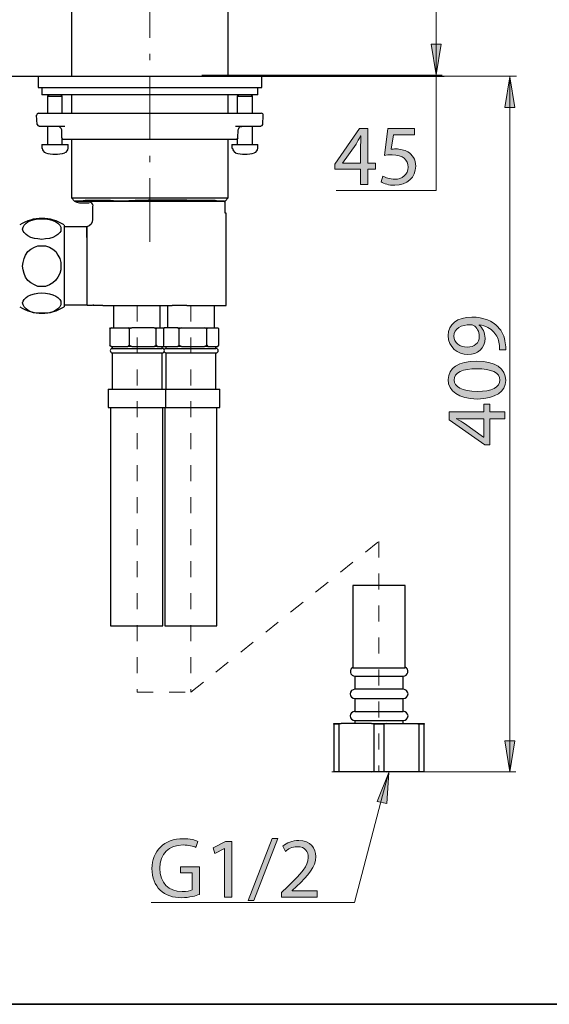
# Model space of a CAD drawing. Units: millimetres. Extents: x 0 to 250, y -250 to 0.
# Drawn here: x 102 to 138, y -250 to -183 of the extents above; entities that cross this region are included whole.
import ezdxf

# ---------------------------------------------------------------- set-up
doc = ezdxf.new("R2010")
doc.units = ezdxf.units.MM
doc.header["$MEASUREMENT"] = 0
for name, pattern in [('AI-Linetype-1', [4.36037, 1.090092, -1.090092, 1.090092, -1.090092]), ('AI-Linetype-2', [4.36037, 1.090092, -1.090092, 1.090092, -1.090092]), ('AI-Linetype-5', [6.959407, 4.34963, -1.087407, 0.434963, -1.087407])]:
    doc.linetypes.add(name, pattern=pattern)
doc.layers.add('Layer 1', color=7, linetype='Continuous', lineweight=0)

# ---------------------------------------------------------------- blocks, each defined once
blk = doc.blocks.new('Block_30')
at = {"layer": 'Layer 1', "true_color": 0x000000, "transparency": 33554687}
h = blk.add_hatch(color=18, dxfattribs=at)
h.dxf.hatch_style = 2
edge = h.paths.add_edge_path()
edge.add_spline(control_points=[(132.619, -205.18), (133.093, -205.18), (133.426, -204.894), (133.426, -204.45), (133.426, -204.105), (133.256, -203.836), (133.029, -203.701), (132.982, -203.672), (132.923, -203.655), (132.842, -203.655), (132.193, -203.655), (131.696, -203.894), (131.696, -204.432), (131.696, -204.871), (132.082, -205.18), (132.619, -205.18)], knot_values=[0, 0, 0, 0, 1, 1, 1, 2, 2, 2, 3, 3, 3, 4, 4, 4, 5, 5, 5, 5], degree=3, periodic=0)
edge = h.paths.add_edge_path()
edge.add_spline(control_points=[(134.806, -205.367), (134.817, -205.256), (134.806, -205.128), (134.788, -204.952), (134.747, -204.654), (134.625, -204.374), (134.42, -204.157), (134.192, -203.906), (133.859, -203.725), (133.409, -203.655), (133.409, -203.655), (133.409, -203.672), (133.409, -203.672), (133.666, -203.883), (133.818, -204.187), (133.818, -204.567), (133.818, -205.251), (133.303, -205.689), (132.654, -205.689), (131.935, -205.689), (131.304, -205.169), (131.304, -204.391), (131.304, -203.614), (131.935, -203.134), (132.906, -203.134), (133.742, -203.134), (134.326, -203.415), (134.689, -203.789), (134.975, -204.081), (135.151, -204.485), (135.197, -204.894), (135.227, -205.081), (135.232, -205.245), (135.227, -205.367), (135.227, -205.367), (134.806, -205.367), (134.806, -205.367)], knot_values=[0, 0, 0, 0, 1, 1, 1, 2, 2, 2, 3, 3, 3, 4, 4, 4, 5, 5, 5, 6, 6, 6, 7, 7, 7, 8, 8, 8, 9, 9, 9, 10, 10, 10, 11, 11, 11, 12, 12, 12, 12], degree=3, periodic=0)
h = blk.add_hatch(color=18, dxfattribs=at)
h.dxf.hatch_style = 2
edge = h.paths.add_edge_path()
edge.add_spline(control_points=[(133.286, -208.204), (134.274, -208.204), (134.835, -207.9), (134.835, -207.432), (134.835, -206.906), (134.221, -206.655), (133.251, -206.655), (132.315, -206.655), (131.702, -206.895), (131.702, -207.426), (131.702, -207.877), (132.251, -208.204), (133.286, -208.204)], knot_values=[0, 0, 0, 0, 1, 1, 1, 2, 2, 2, 3, 3, 3, 4, 4, 4, 4], degree=3, periodic=0)
edge = h.paths.add_edge_path()
edge.add_spline(control_points=[(133.227, -206.14), (134.519, -206.14), (135.232, -206.62), (135.232, -207.462), (135.232, -208.204), (134.537, -208.707), (133.28, -208.718), (132.006, -208.718), (131.304, -208.169), (131.304, -207.397), (131.304, -206.596), (132.017, -206.14), (133.227, -206.14)], knot_values=[0, 0, 0, 0, 1, 1, 1, 2, 2, 2, 3, 3, 3, 4, 4, 4, 4], degree=3, periodic=0)
h = blk.add_hatch(color=18, dxfattribs=at)
h.dxf.hatch_style = 2
edge = h.paths.add_edge_path()
edge.add_spline(control_points=[(133.73, -210.076), (133.73, -210.076), (132.462, -210.076), (132.462, -210.076), (132.263, -210.076), (132.064, -210.07), (131.865, -210.058), (131.865, -210.058), (131.865, -210.076), (131.865, -210.076), (132.087, -210.193), (132.251, -210.286), (132.426, -210.391), (132.426, -210.391), (133.718, -211.321), (133.718, -211.321), (133.718, -211.321), (133.73, -211.321), (133.73, -211.321), (133.73, -211.321), (133.73, -210.076), (133.73, -210.076)], knot_values=[0, 0, 0, 0, 1, 1, 1, 2, 2, 2, 3, 3, 3, 4, 4, 4, 5, 5, 5, 6, 6, 6, 7, 7, 7, 7], degree=3, periodic=0)
edge = h.paths.add_edge_path()
edge.add_spline(control_points=[(135.168, -210.076), (135.168, -210.076), (134.133, -210.076), (134.133, -210.076), (134.133, -210.076), (134.133, -211.841), (134.133, -211.841), (134.133, -211.841), (133.794, -211.841), (133.794, -211.841), (133.794, -211.841), (131.368, -210.146), (131.368, -210.146), (131.368, -210.146), (131.368, -209.591), (131.368, -209.591), (131.368, -209.591), (133.73, -209.591), (133.73, -209.591), (133.73, -209.591), (133.73, -209.059), (133.73, -209.059), (133.73, -209.059), (134.133, -209.059), (134.133, -209.059), (134.133, -209.059), (134.133, -209.591), (134.133, -209.591), (134.133, -209.591), (135.168, -209.591), (135.168, -209.591), (135.168, -209.591), (135.168, -210.076), (135.168, -210.076)], knot_values=[0, 0, 0, 0, 1, 1, 1, 2, 2, 2, 3, 3, 3, 4, 4, 4, 5, 5, 5, 6, 6, 6, 7, 7, 7, 8, 8, 8, 9, 9, 9, 10, 10, 10, 11, 11, 11, 11], degree=3, periodic=0)
at = {"layer": 'Layer 1'}
for points, knots in [([(134.806, -205.367), (134.817, -205.256), (134.806, -205.128), (134.788, -204.952), (134.747, -204.654), (134.625, -204.374), (134.42, -204.157), (134.192, -203.906), (133.859, -203.725), (133.409, -203.655), (133.409, -203.655), (133.409, -203.672), (133.409, -203.672), (133.666, -203.883), (133.818, -204.187), (133.818, -204.567), (133.818, -205.251), (133.303, -205.689), (132.654, -205.689), (131.935, -205.689), (131.304, -205.169), (131.304, -204.391), (131.304, -203.614), (131.935, -203.134), (132.906, -203.134), (133.742, -203.134), (134.326, -203.415), (134.689, -203.789), (134.975, -204.081), (135.151, -204.485), (135.197, -204.894), (135.227, -205.081), (135.232, -205.245), (135.227, -205.367), (135.227, -205.367), (134.806, -205.367), (134.806, -205.367)], [0, 0, 0, 0, 1, 1, 1, 2, 2, 2, 3, 3, 3, 4, 4, 4, 5, 5, 5, 6, 6, 6, 7, 7, 7, 8, 8, 8, 9, 9, 9, 10, 10, 10, 11, 11, 11, 12, 12, 12, 12]), ([(132.619, -205.18), (133.093, -205.18), (133.426, -204.894), (133.426, -204.45), (133.426, -204.105), (133.256, -203.836), (133.029, -203.701), (132.982, -203.672), (132.923, -203.655), (132.842, -203.655), (132.193, -203.655), (131.696, -203.894), (131.696, -204.432), (131.696, -204.871), (132.082, -205.18), (132.619, -205.18)], [0, 0, 0, 0, 1, 1, 1, 2, 2, 2, 3, 3, 3, 4, 4, 4, 5, 5, 5, 5]), ([(133.227, -206.14), (134.519, -206.14), (135.232, -206.62), (135.232, -207.462), (135.232, -208.204), (134.537, -208.707), (133.28, -208.718), (132.006, -208.718), (131.304, -208.169), (131.304, -207.397), (131.304, -206.596), (132.017, -206.14), (133.227, -206.14)], [0, 0, 0, 0, 1, 1, 1, 2, 2, 2, 3, 3, 3, 4, 4, 4, 4]), ([(133.286, -208.204), (134.274, -208.204), (134.835, -207.9), (134.835, -207.432), (134.835, -206.906), (134.221, -206.655), (133.251, -206.655), (132.315, -206.655), (131.702, -206.895), (131.702, -207.426), (131.702, -207.877), (132.251, -208.204), (133.286, -208.204)], [0, 0, 0, 0, 1, 1, 1, 2, 2, 2, 3, 3, 3, 4, 4, 4, 4]), ([(135.168, -210.076), (135.168, -210.076), (134.133, -210.076), (134.133, -210.076), (134.133, -210.076), (134.133, -211.841), (134.133, -211.841), (134.133, -211.841), (133.794, -211.841), (133.794, -211.841), (133.794, -211.841), (131.368, -210.146), (131.368, -210.146), (131.368, -210.146), (131.368, -209.591), (131.368, -209.591), (131.368, -209.591), (133.73, -209.591), (133.73, -209.591), (133.73, -209.591), (133.73, -209.059), (133.73, -209.059), (133.73, -209.059), (134.133, -209.059), (134.133, -209.059), (134.133, -209.059), (134.133, -209.591), (134.133, -209.591), (134.133, -209.591), (135.168, -209.591), (135.168, -209.591), (135.168, -209.591), (135.168, -210.076), (135.168, -210.076)], [0, 0, 0, 0, 1, 1, 1, 2, 2, 2, 3, 3, 3, 4, 4, 4, 5, 5, 5, 6, 6, 6, 7, 7, 7, 8, 8, 8, 9, 9, 9, 10, 10, 10, 11, 11, 11, 11]), ([(133.73, -210.076), (133.73, -210.076), (132.462, -210.076), (132.462, -210.076), (132.263, -210.076), (132.064, -210.07), (131.865, -210.058), (131.865, -210.058), (131.865, -210.076), (131.865, -210.076), (132.087, -210.193), (132.251, -210.286), (132.426, -210.391), (132.426, -210.391), (133.718, -211.321), (133.718, -211.321), (133.718, -211.321), (133.73, -211.321), (133.73, -211.321), (133.73, -211.321), (133.73, -210.076), (133.73, -210.076)], [0, 0, 0, 0, 1, 1, 1, 2, 2, 2, 3, 3, 3, 4, 4, 4, 5, 5, 5, 6, 6, 6, 7, 7, 7, 7])]:
    blk.add_open_spline(points, degree=3, knots=knots, dxfattribs=at)
blk = doc.blocks.new('Block_29')
at = {"layer": 'Layer 1'}
blk.add_blockref('Block_30', (0, 0), dxfattribs=at)
blk = doc.blocks.new('Block_32')
at = {"layer": 'Layer 1', "true_color": 0x000000, "transparency": 33554687}
h = blk.add_hatch(color=18, dxfattribs=at)
h.dxf.hatch_style = 2
edge = h.paths.add_edge_path()
edge.add_spline(control_points=[(125.335, -192.639), (125.335, -192.639), (125.335, -191.371), (125.335, -191.371), (125.335, -191.172), (125.341, -190.973), (125.353, -190.774), (125.353, -190.774), (125.335, -190.774), (125.335, -190.774), (125.218, -190.997), (125.125, -191.16), (125.02, -191.336), (125.02, -191.336), (124.09, -192.628), (124.09, -192.628), (124.09, -192.628), (124.09, -192.639), (124.09, -192.639), (124.09, -192.639), (125.335, -192.639), (125.335, -192.639)], knot_values=[0, 0, 0, 0, 1, 1, 1, 2, 2, 2, 3, 3, 3, 4, 4, 4, 5, 5, 5, 6, 6, 6, 7, 7, 7, 7], degree=3, periodic=0)
edge = h.paths.add_edge_path()
edge.add_spline(control_points=[(125.335, -194.077), (125.335, -194.077), (125.335, -193.043), (125.335, -193.043), (125.335, -193.043), (123.57, -193.043), (123.57, -193.043), (123.57, -193.043), (123.57, -192.704), (123.57, -192.704), (123.57, -192.704), (125.265, -190.278), (125.265, -190.278), (125.265, -190.278), (125.821, -190.278), (125.821, -190.278), (125.821, -190.278), (125.821, -192.639), (125.821, -192.639), (125.821, -192.639), (126.352, -192.639), (126.352, -192.639), (126.352, -192.639), (126.352, -193.043), (126.352, -193.043), (126.352, -193.043), (125.821, -193.043), (125.821, -193.043), (125.821, -193.043), (125.821, -194.077), (125.821, -194.077), (125.821, -194.077), (125.335, -194.077), (125.335, -194.077)], knot_values=[0, 0, 0, 0, 1, 1, 1, 2, 2, 2, 3, 3, 3, 4, 4, 4, 5, 5, 5, 6, 6, 6, 7, 7, 7, 8, 8, 8, 9, 9, 9, 10, 10, 10, 11, 11, 11, 11], degree=3, periodic=0)
h = blk.add_hatch(color=18, dxfattribs=at)
h.dxf.hatch_style = 2
edge = h.paths.add_edge_path()
edge.add_spline(control_points=[(129.014, -190.71), (129.014, -190.71), (127.564, -190.71), (127.564, -190.71), (127.564, -190.71), (127.418, -191.686), (127.418, -191.686), (127.505, -191.675), (127.587, -191.663), (127.728, -191.663), (128.02, -191.663), (128.312, -191.727), (128.546, -191.868), (128.844, -192.037), (129.09, -192.364), (129.09, -192.844), (129.09, -193.586), (128.499, -194.142), (127.675, -194.142), (127.26, -194.142), (126.909, -194.025), (126.728, -193.908), (126.728, -193.908), (126.857, -193.516), (126.857, -193.516), (127.014, -193.61), (127.324, -193.727), (127.669, -193.727), (128.154, -193.727), (128.569, -193.411), (128.569, -192.902), (128.564, -192.411), (128.236, -192.061), (127.476, -192.061), (127.26, -192.061), (127.09, -192.084), (126.95, -192.101), (126.95, -192.101), (127.196, -190.278), (127.196, -190.278), (127.196, -190.278), (129.014, -190.278), (129.014, -190.278), (129.014, -190.278), (129.014, -190.71), (129.014, -190.71)], knot_values=[0, 0, 0, 0, 1, 1, 1, 2, 2, 2, 3, 3, 3, 4, 4, 4, 5, 5, 5, 6, 6, 6, 7, 7, 7, 8, 8, 8, 9, 9, 9, 10, 10, 10, 11, 11, 11, 12, 12, 12, 13, 13, 13, 14, 14, 14, 15, 15, 15, 15], degree=3, periodic=0)
at = {"layer": 'Layer 1'}
for points, knots in [([(125.335, -194.077), (125.335, -194.077), (125.335, -193.043), (125.335, -193.043), (125.335, -193.043), (123.57, -193.043), (123.57, -193.043), (123.57, -193.043), (123.57, -192.704), (123.57, -192.704), (123.57, -192.704), (125.265, -190.278), (125.265, -190.278), (125.265, -190.278), (125.821, -190.278), (125.821, -190.278), (125.821, -190.278), (125.821, -192.639), (125.821, -192.639), (125.821, -192.639), (126.352, -192.639), (126.352, -192.639), (126.352, -192.639), (126.352, -193.043), (126.352, -193.043), (126.352, -193.043), (125.821, -193.043), (125.821, -193.043), (125.821, -193.043), (125.821, -194.077), (125.821, -194.077), (125.821, -194.077), (125.335, -194.077), (125.335, -194.077)], [0, 0, 0, 0, 1, 1, 1, 2, 2, 2, 3, 3, 3, 4, 4, 4, 5, 5, 5, 6, 6, 6, 7, 7, 7, 8, 8, 8, 9, 9, 9, 10, 10, 10, 11, 11, 11, 11]), ([(129.014, -190.71), (129.014, -190.71), (127.564, -190.71), (127.564, -190.71), (127.564, -190.71), (127.418, -191.686), (127.418, -191.686), (127.505, -191.675), (127.587, -191.663), (127.728, -191.663), (128.02, -191.663), (128.312, -191.727), (128.546, -191.868), (128.844, -192.037), (129.09, -192.364), (129.09, -192.844), (129.09, -193.586), (128.499, -194.142), (127.675, -194.142), (127.26, -194.142), (126.909, -194.025), (126.728, -193.908), (126.728, -193.908), (126.857, -193.516), (126.857, -193.516), (127.014, -193.61), (127.324, -193.727), (127.669, -193.727), (128.154, -193.727), (128.569, -193.411), (128.569, -192.902), (128.564, -192.411), (128.236, -192.061), (127.476, -192.061), (127.26, -192.061), (127.09, -192.084), (126.95, -192.101), (126.95, -192.101), (127.196, -190.278), (127.196, -190.278), (127.196, -190.278), (129.014, -190.278), (129.014, -190.278), (129.014, -190.278), (129.014, -190.71), (129.014, -190.71)], [0, 0, 0, 0, 1, 1, 1, 2, 2, 2, 3, 3, 3, 4, 4, 4, 5, 5, 5, 6, 6, 6, 7, 7, 7, 8, 8, 8, 9, 9, 9, 10, 10, 10, 11, 11, 11, 12, 12, 12, 13, 13, 13, 14, 14, 14, 15, 15, 15, 15]), ([(125.335, -192.639), (125.335, -192.639), (125.335, -191.371), (125.335, -191.371), (125.335, -191.172), (125.341, -190.973), (125.353, -190.774), (125.353, -190.774), (125.335, -190.774), (125.335, -190.774), (125.218, -190.997), (125.125, -191.16), (125.02, -191.336), (125.02, -191.336), (124.09, -192.628), (124.09, -192.628), (124.09, -192.628), (124.09, -192.639), (124.09, -192.639), (124.09, -192.639), (125.335, -192.639), (125.335, -192.639)], [0, 0, 0, 0, 1, 1, 1, 2, 2, 2, 3, 3, 3, 4, 4, 4, 5, 5, 5, 6, 6, 6, 7, 7, 7, 7])]:
    blk.add_open_spline(points, degree=3, knots=knots, dxfattribs=at)
blk = doc.blocks.new('Block_31')
at = {"layer": 'Layer 1'}
blk.add_blockref('Block_32', (0, 0), dxfattribs=at)
blk = doc.blocks.new('Block_38')
at = {"layer": 'Layer 1', "true_color": 0x191924, "transparency": 33554687}
h = blk.add_hatch(color=250, dxfattribs=at)
h.dxf.hatch_style = 2
edge = h.paths.add_edge_path()
edge.add_spline(control_points=[(114.338, -242.512), (114.111, -242.593), (113.66, -242.728), (113.128, -242.728), (112.532, -242.728), (112.041, -242.576), (111.655, -242.208), (111.316, -241.88), (111.106, -241.354), (111.106, -240.74), (111.112, -239.565), (111.918, -238.706), (113.239, -238.706), (113.695, -238.706), (114.052, -238.805), (114.221, -238.887), (114.221, -238.887), (114.099, -239.302), (114.099, -239.302), (113.888, -239.209), (113.625, -239.133), (113.228, -239.133), (112.269, -239.133), (111.643, -239.729), (111.643, -240.717), (111.643, -241.717), (112.246, -242.307), (113.163, -242.307), (113.497, -242.307), (113.725, -242.26), (113.841, -242.202), (113.841, -242.202), (113.841, -241.027), (113.841, -241.027), (113.841, -241.027), (113.041, -241.027), (113.041, -241.027), (113.041, -241.027), (113.041, -240.618), (113.041, -240.618), (113.041, -240.618), (114.338, -240.618), (114.338, -240.618), (114.338, -240.618), (114.338, -242.512), (114.338, -242.512)], knot_values=[0, 0, 0, 0, 1, 1, 1, 2, 2, 2, 3, 3, 3, 4, 4, 4, 5, 5, 5, 6, 6, 6, 7, 7, 7, 8, 8, 8, 9, 9, 9, 10, 10, 10, 11, 11, 11, 12, 12, 12, 13, 13, 13, 14, 14, 14, 15, 15, 15, 15], degree=3, periodic=0)
h = blk.add_hatch(color=250, dxfattribs=at)
h.dxf.hatch_style = 2
edge = h.paths.add_edge_path()
edge.add_spline(control_points=[(116.053, -239.367), (116.053, -239.367), (116.041, -239.367), (116.041, -239.367), (116.041, -239.367), (115.381, -239.723), (115.381, -239.723), (115.381, -239.723), (115.281, -239.331), (115.281, -239.331), (115.281, -239.331), (116.111, -238.887), (116.111, -238.887), (116.111, -238.887), (116.55, -238.887), (116.55, -238.887), (116.55, -238.887), (116.55, -242.687), (116.55, -242.687), (116.55, -242.687), (116.053, -242.687), (116.053, -242.687), (116.053, -242.687), (116.053, -239.367), (116.053, -239.367)], knot_values=[0, 0, 0, 0, 1, 1, 1, 2, 2, 2, 3, 3, 3, 4, 4, 4, 5, 5, 5, 6, 6, 6, 7, 7, 7, 8, 8, 8, 8], degree=3, periodic=0)
h = blk.add_hatch(color=250, dxfattribs=at)
h.dxf.hatch_style = 2
edge = h.paths.add_edge_path()
edge.add_spline(control_points=[(117.668, -242.921), (117.668, -242.921), (119.299, -238.683), (119.299, -238.683), (119.299, -238.683), (119.696, -238.683), (119.696, -238.683), (119.696, -238.683), (118.059, -242.921), (118.059, -242.921), (118.059, -242.921), (117.668, -242.921), (117.668, -242.921)], knot_values=[0, 0, 0, 0, 1, 1, 1, 2, 2, 2, 3, 3, 3, 4, 4, 4, 4], degree=3, periodic=0)
h = blk.add_hatch(color=250, dxfattribs=at)
h.dxf.hatch_style = 2
edge = h.paths.add_edge_path()
edge.add_spline(control_points=[(119.942, -242.687), (119.942, -242.687), (119.942, -242.371), (119.942, -242.371), (119.942, -242.371), (120.346, -241.98), (120.346, -241.98), (121.316, -241.056), (121.755, -240.565), (121.761, -239.992), (121.761, -239.606), (121.573, -239.25), (121.006, -239.25), (120.661, -239.25), (120.375, -239.425), (120.2, -239.571), (120.2, -239.571), (120.036, -239.209), (120.036, -239.209), (120.299, -238.987), (120.673, -238.823), (121.112, -238.823), (121.93, -238.823), (122.275, -239.384), (122.275, -239.928), (122.275, -240.629), (121.766, -241.196), (120.965, -241.968), (120.965, -241.968), (120.661, -242.249), (120.661, -242.249), (120.661, -242.249), (120.661, -242.26), (120.661, -242.26), (120.661, -242.26), (122.368, -242.26), (122.368, -242.26), (122.368, -242.26), (122.368, -242.687), (122.368, -242.687), (122.368, -242.687), (119.942, -242.687), (119.942, -242.687)], knot_values=[0, 0, 0, 0, 1, 1, 1, 2, 2, 2, 3, 3, 3, 4, 4, 4, 5, 5, 5, 6, 6, 6, 7, 7, 7, 8, 8, 8, 9, 9, 9, 10, 10, 10, 11, 11, 11, 12, 12, 12, 13, 13, 13, 14, 14, 14, 14], degree=3, periodic=0)
at = {"layer": 'Layer 1'}
for points, knots in [([(114.338, -242.512), (114.111, -242.593), (113.66, -242.728), (113.128, -242.728), (112.532, -242.728), (112.041, -242.576), (111.655, -242.208), (111.316, -241.88), (111.106, -241.354), (111.106, -240.74), (111.112, -239.565), (111.918, -238.706), (113.239, -238.706), (113.695, -238.706), (114.052, -238.805), (114.221, -238.887), (114.221, -238.887), (114.099, -239.302), (114.099, -239.302), (113.888, -239.209), (113.625, -239.133), (113.228, -239.133), (112.269, -239.133), (111.643, -239.729), (111.643, -240.717), (111.643, -241.717), (112.246, -242.307), (113.163, -242.307), (113.497, -242.307), (113.725, -242.26), (113.841, -242.202), (113.841, -242.202), (113.841, -241.027), (113.841, -241.027), (113.841, -241.027), (113.041, -241.027), (113.041, -241.027), (113.041, -241.027), (113.041, -240.618), (113.041, -240.618), (113.041, -240.618), (114.338, -240.618), (114.338, -240.618), (114.338, -240.618), (114.338, -242.512), (114.338, -242.512)], [0, 0, 0, 0, 1, 1, 1, 2, 2, 2, 3, 3, 3, 4, 4, 4, 5, 5, 5, 6, 6, 6, 7, 7, 7, 8, 8, 8, 9, 9, 9, 10, 10, 10, 11, 11, 11, 12, 12, 12, 13, 13, 13, 14, 14, 14, 15, 15, 15, 15]), ([(116.053, -239.367), (116.053, -239.367), (116.041, -239.367), (116.041, -239.367), (116.041, -239.367), (115.381, -239.723), (115.381, -239.723), (115.381, -239.723), (115.281, -239.331), (115.281, -239.331), (115.281, -239.331), (116.111, -238.887), (116.111, -238.887), (116.111, -238.887), (116.55, -238.887), (116.55, -238.887), (116.55, -238.887), (116.55, -242.687), (116.55, -242.687), (116.55, -242.687), (116.053, -242.687), (116.053, -242.687), (116.053, -242.687), (116.053, -239.367), (116.053, -239.367)], [0, 0, 0, 0, 1, 1, 1, 2, 2, 2, 3, 3, 3, 4, 4, 4, 5, 5, 5, 6, 6, 6, 7, 7, 7, 8, 8, 8, 8]), ([(117.668, -242.921), (117.668, -242.921), (119.299, -238.683), (119.299, -238.683), (119.299, -238.683), (119.696, -238.683), (119.696, -238.683), (119.696, -238.683), (118.059, -242.921), (118.059, -242.921), (118.059, -242.921), (117.668, -242.921), (117.668, -242.921)], [0, 0, 0, 0, 1, 1, 1, 2, 2, 2, 3, 3, 3, 4, 4, 4, 4]), ([(119.942, -242.687), (119.942, -242.687), (119.942, -242.371), (119.942, -242.371), (119.942, -242.371), (120.346, -241.98), (120.346, -241.98), (121.316, -241.056), (121.755, -240.565), (121.761, -239.992), (121.761, -239.606), (121.573, -239.25), (121.006, -239.25), (120.661, -239.25), (120.375, -239.425), (120.2, -239.571), (120.2, -239.571), (120.036, -239.209), (120.036, -239.209), (120.299, -238.987), (120.673, -238.823), (121.112, -238.823), (121.93, -238.823), (122.275, -239.384), (122.275, -239.928), (122.275, -240.629), (121.766, -241.196), (120.965, -241.968), (120.965, -241.968), (120.661, -242.249), (120.661, -242.249), (120.661, -242.249), (120.661, -242.26), (120.661, -242.26), (120.661, -242.26), (122.368, -242.26), (122.368, -242.26), (122.368, -242.26), (122.368, -242.687), (122.368, -242.687), (122.368, -242.687), (119.942, -242.687), (119.942, -242.687)], [0, 0, 0, 0, 1, 1, 1, 2, 2, 2, 3, 3, 3, 4, 4, 4, 5, 5, 5, 6, 6, 6, 7, 7, 7, 8, 8, 8, 9, 9, 9, 10, 10, 10, 11, 11, 11, 12, 12, 12, 13, 13, 13, 14, 14, 14, 14])]:
    blk.add_open_spline(points, degree=3, knots=knots, dxfattribs=at)
blk = doc.blocks.new('Block_37')
at = {"layer": 'Layer 1'}
blk.add_blockref('Block_38', (0, 0), dxfattribs=at)
blk = doc.blocks.new('Block_4')
at = {"layer": 'Layer 1', "true_color": 0x000000, "transparency": 33554687}
h = blk.add_hatch(color=18, dxfattribs=at)
h.dxf.hatch_style = 2
h.paths.add_polyline_path([(130.826, -184.505), (130.146, -184.505), (130.486, -186.608)])
h = blk.add_hatch(color=18, dxfattribs=at)
h.dxf.hatch_style = 2
h.paths.add_polyline_path([(135.168, -188.843), (135.848, -188.843), (135.508, -186.74)])
h = blk.add_hatch(color=18, dxfattribs=at)
h.dxf.hatch_style = 2
h.paths.add_polyline_path([(135.848, -232.033), (135.168, -232.033), (135.508, -234.136)])
h = blk.add_hatch(color=18, dxfattribs=at)
h.dxf.hatch_style = 2
h.paths.add_polyline_path([(127.115, -236.313), (126.451, -236.161), (127.253, -234.187)])
at = {"layer": 'Layer 1', "color": 18, "linetype": 'AI-Linetype-5', "lineweight": 15, "true_color": 0x000000}
blk.add_line((110.955, -198), (110.955, -153.092), dxfattribs=at)
at = {"layer": 'Layer 1', "color": 18, "lineweight": 25, "true_color": 0x000000}
for p, q in [((105.619, -181.224), (105.619, -186.694)), ((116.292, -186.694), (116.292, -181.224)), ((35.648, -186.694), (126.564, -186.694)), ((103.351, -186.694), (103.351, -187.461)), ((118.593, -187.461), (118.593, -186.694)), ((126.564, -186.694), (131.033, -186.694)), ((103.585, -187.461), (103.585, -187.961)), ((118.326, -187.961), (103.585, -187.961)), ((104.085, -187.961), (103.985, -188.061)), ((105.619, -187.961), (105.619, -189.228)), ((116.292, -189.228), (116.292, -187.961)), ((117.025, -187.961), (116.925, -188.061)), ((117.959, -188.061), (117.859, -187.961)), ((118.326, -187.961), (118.326, -187.461)), ((103.985, -188.061), (103.985, -189.228)), ((103.985, -188.061), (104.985, -188.061)), ((116.925, -188.061), (116.925, -189.228)), ((116.925, -188.061), (117.959, -188.061)), ((117.959, -189.228), (117.959, -188.061)), ((103.218, -189.362), (103.251, -189.995)), ((103.351, -189.228), (103.651, -189.228)), ((103.651, -189.228), (106.52, -189.228)), ((106.52, -189.228), (115.391, -189.228)), ((115.391, -189.228), (118.293, -189.228)), ((118.293, -189.228), (118.559, -189.228)), ((118.66, -189.995), (118.693, -189.362)), ((103.651, -190.129), (103.385, -190.129)), ((105.152, -190.129), (103.651, -190.129)), ((103.985, -190.129), (103.985, -191.363)), ((103.985, -190.129), (103.985, -191.363)), ((104.952, -190.896), (104.952, -190.362)), ((118.259, -190.129), (116.792, -190.129)), ((116.959, -190.896), (116.992, -190.362)), ((117.959, -191.363), (117.959, -190.129)), ((117.959, -191.363), (117.959, -190.129)), ((118.526, -190.129), (118.259, -190.129)), ((103.585, -191.363), (103.585, -191.63)), ((103.585, -191.363), (105.386, -191.363)), ((104.985, -191.363), (104.985, -190.962)), ((104.985, -191.363), (104.985, -190.962)), ((116.859, -191.029), (105.085, -191.029)), ((105.386, -191.63), (105.386, -191.363)), ((105.619, -191.029), (105.619, -194.998)), ((116.292, -194.998), (116.292, -191.029)), ((116.558, -191.363), (116.558, -191.63)), ((116.558, -191.363), (118.326, -191.363)), ((116.925, -190.962), (116.925, -191.363)), ((116.925, -190.962), (116.925, -191.363)), ((118.326, -191.63), (118.326, -191.363)), ((105.619, -194.998), (105.819, -195.231)), ((105.619, -194.998), (116.292, -194.998)), ((105.819, -195.231), (116.091, -195.231)), ((116.091, -195.231), (116.292, -194.998)), ((116.091, -195.332), (116.091, -195.231)), ((107.053, -195.565), (107.053, -196.465)), ((105.119, -196.866), (105.119, -202.435)), ((106.653, -196.966), (105.119, -196.966)), ((106.653, -196.966), (106.653, -196.966)), ((106.653, -196.966), (106.653, -202.302)), ((106.653, -197.699), (106.653, -201.602)), ((105.119, -202.302), (106.653, -202.302)), ((106.653, -202.302), (106.72, -202.335)), ((107.087, -202.269), (107.087, -202.335)), ((107.453, -202.335), (107.087, -202.335)), ((107.087, -202.335), (107.087, -202.335)), ((107.754, -202.335), (107.453, -202.335)), ((107.754, -202.335), (112.49, -202.335)), ((108.487, -202.335), (108.487, -203.869)), ((111.656, -203.869), (111.656, -202.335)), ((112.156, -202.335), (112.156, -203.869)), ((113.49, -202.335), (112.49, -202.335)), ((115.358, -203.869), (115.358, -202.335)), ((108.354, -203.869), (108.221, -203.936)), ((108.354, -203.869), (109.455, -203.869)), ((111.456, -203.869), (111.889, -203.869)), ((111.923, -203.869), (111.956, -203.869)), ((113.123, -203.869), (114.691, -203.869)), ((114.924, -203.869), (115.591, -203.869)), ((108.387, -205.137), (108.387, -205.27)), ((108.587, -205.137), (109.188, -205.137)), ((109.188, -205.137), (109.455, -205.137)), ((110.088, -205.137), (110.889, -205.137)), ((111.456, -205.137), (111.556, -205.137)), ((111.556, -205.137), (111.789, -205.137)), ((111.789, -205.27), (111.789, -205.137)), ((111.923, -205.137), (111.956, -205.137)), ((112.056, -205.137), (112.056, -205.27)), ((112.156, -205.137), (112.623, -205.137)), ((113.123, -205.137), (113.49, -205.137)), ((113.49, -205.137), (114.29, -205.137)), ((114.924, -205.137), (115.058, -205.137)), ((115.058, -205.137), (115.424, -205.137)), ((115.458, -205.27), (115.458, -205.137)), ((108.387, -205.57), (108.387, -208.038)), ((111.789, -208.038), (111.789, -205.57)), ((112.056, -205.57), (112.056, -208.038)), ((115.458, -208.038), (115.458, -205.57)), ((108.12, -208.038), (108.12, -209.306)), ((112.056, -209.306), (112.056, -208.038)), ((115.725, -209.306), (115.725, -208.038)), ((108.287, -209.306), (108.287, -224.181)), ((111.856, -224.181), (111.856, -209.306)), ((111.989, -209.306), (111.989, -224.181)), ((115.524, -224.181), (115.524, -209.306)), ((124.796, -221.446), (124.796, -227.049)), ((128.365, -221.446), (124.796, -221.446)), ((128.365, -227.049), (128.365, -221.446)), ((124.796, -227.049), (128.365, -227.049)), ((124.93, -227.616), (128.231, -227.616)), ((124.93, -227.616), (124.93, -228.516)), ((128.231, -228.516), (128.231, -227.616)), ((128.231, -228.516), (124.93, -228.516)), ((124.93, -229.15), (128.231, -229.15)), ((124.93, -229.15), (124.93, -230.05)), ((128.231, -230.05), (128.231, -229.15)), ((128.231, -230.05), (124.93, -230.05)), ((123.495, -230.884), (123.495, -234.119)), ((124.93, -230.651), (128.231, -230.651)), ((124.93, -230.651), (124.93, -230.851)), ((126.23, -230.884), (126.23, -234.119)), ((126.931, -234.119), (126.931, -230.884)), ((128.231, -230.851), (128.231, -230.651)), ((129.665, -234.119), (129.665, -230.884))]:
    blk.add_line(p, q, dxfattribs=at)
at = {"layer": 'Layer 1', "color": 250, "lineweight": 15, "true_color": 0x191924}
for p, q in [((114.5, -186.636), (130.888, -186.636)), ((127.363, -186.704), (135.966, -186.704)), ((135.508, -186.74), (135.508, -234.136)), ((123.365, -234.136), (135.91, -234.136)), ((111.049, -243.06), (124.906, -243.06))]:
    blk.add_line(p, q, dxfattribs=at)
for points in [[(130.486, -180.266), (130.486, -194.494), (123.666, -194.494)], [(127.183, -234.42), (126.821, -235.758), (124.906, -243.06)]]:
    blk.add_lwpolyline(points, dxfattribs=at)
at = {"layer": 'Layer 1'}
for points in [[(130.826, -184.505), (130.146, -184.505), (130.486, -186.608)], [(135.168, -188.843), (135.848, -188.843), (135.508, -186.74)], [(135.848, -232.033), (135.168, -232.033), (135.508, -234.136)], [(127.115, -236.313), (126.451, -236.161), (127.253, -234.187)]]:
    blk.add_lwpolyline(points, close=True, dxfattribs=at)
at = {"layer": 'Layer 1', "color": 18, "lineweight": 25, "true_color": 0x000000}
for points in [[(103.351, -186.694), (117.659, -186.694), (118.593, -186.694)], [(103.351, -187.461), (117.659, -187.461), (118.593, -187.461)], [(104.085, -187.961), (103.985, -188.061), (103.985, -189.228)], [(104.985, -189.228), (104.985, -188.061), (104.885, -187.961)], [(104.985, -189.228), (104.985, -188.061), (104.885, -187.961)], [(117.025, -187.961), (116.925, -188.061), (116.925, -189.228)], [(117.959, -189.228), (117.959, -188.061), (117.859, -187.961)], [(104.952, -190.362), (104.919, -190.262), (104.852, -190.195), (104.785, -190.129), (104.685, -190.129)], [(116.992, -190.362), (117.025, -190.262), (117.059, -190.195), (117.125, -190.129), (117.225, -190.129)], [(104.952, -190.896), (104.985, -190.962), (105.019, -190.996), (105.052, -190.996)], [(116.959, -190.896), (116.925, -190.962), (116.892, -190.996), (116.859, -190.996)], [(105.819, -195.231), (105.886, -195.198), (105.953, -195.198), (106.086, -195.198), (106.286, -195.198), (106.553, -195.165), (106.853, -195.165), (107.187, -195.165), (107.587, -195.165), (108.287, -195.165), (108.687, -195.198), (109.088, -195.198), (109.955, -195.165), (110.855, -195.131)], [(105.819, -195.231), (105.986, -195.298), (106.153, -195.332), (106.82, -195.332)], [(110.855, -195.131), (111.756, -195.131), (112.656, -195.131), (113.49, -195.131), (113.857, -195.165), (114.224, -195.165), (114.591, -195.165), (114.891, -195.165), (115.158, -195.165), (115.424, -195.165), (115.625, -195.198), (115.791, -195.198), (116.025, -195.198)], [(116.091, -196.032), (116.091, -195.565), (116.091, -195.498), (116.091, -195.465), (116.091, -195.365), (116.091, -195.298), (116.058, -195.265), (116.025, -195.198)], [(113.49, -202.335), (113.757, -202.335), (116.158, -202.335), (116.158, -196.032), (116.091, -196.032)], [(103.585, -197.833), (103.318, -197.8), (103.084, -197.766), (102.851, -197.699), (102.651, -197.599), (102.517, -197.499), (102.384, -197.366), (102.317, -197.266), (102.284, -197.133), (102.317, -196.999), (102.384, -196.866), (102.517, -196.732), (102.651, -196.632), (102.851, -196.532), (103.084, -196.465), (103.318, -196.432), (103.585, -196.432), (103.851, -196.432), (104.118, -196.465), (104.352, -196.532), (104.552, -196.632), (104.685, -196.732), (104.819, -196.866), (104.885, -196.999), (104.885, -197.133), (104.885, -197.266), (104.819, -197.366), (104.685, -197.499), (104.552, -197.599), (104.352, -197.699), (104.118, -197.766), (103.851, -197.8), (103.585, -197.833)], [(107.053, -196.465), (107.02, -196.632), (106.953, -196.799), (106.82, -196.899), (106.653, -196.966)], [(106.653, -197.699), (106.653, -197.433), (106.653, -197.233), (106.653, -197.099), (106.653, -196.999), (106.653, -196.966)], [(102.284, -199.667), (102.317, -199.4), (102.384, -199.134), (102.484, -198.9), (102.651, -198.667), (102.851, -198.5), (103.084, -198.367), (103.318, -198.266), (103.585, -198.266), (103.851, -198.266), (104.118, -198.367), (104.352, -198.5), (104.552, -198.667), (104.685, -198.9), (104.819, -199.134), (104.885, -199.4), (104.885, -199.667), (104.885, -199.901), (104.819, -200.167), (104.685, -200.401), (104.519, -200.634), (104.352, -200.801), (104.118, -200.935), (103.851, -201.035), (103.585, -201.035), (103.318, -201.035), (103.084, -200.935), (102.851, -200.801), (102.651, -200.634), (102.484, -200.401), (102.384, -200.167), (102.317, -199.901), (102.284, -199.667)], [(103.585, -201.468), (103.851, -201.502), (104.118, -201.535), (104.352, -201.602), (104.552, -201.702), (104.685, -201.802), (104.819, -201.935), (104.885, -202.035), (104.885, -202.169), (104.885, -202.302), (104.819, -202.435), (104.685, -202.569), (104.552, -202.669), (104.352, -202.769), (104.118, -202.836), (103.851, -202.869), (103.585, -202.869), (103.318, -202.869), (103.084, -202.836), (102.851, -202.769), (102.651, -202.669), (102.517, -202.569), (102.384, -202.435), (102.317, -202.302), (102.284, -202.169), (102.317, -202.035), (102.384, -201.935), (102.517, -201.802), (102.651, -201.702), (102.851, -201.602), (103.084, -201.535), (103.318, -201.502), (103.585, -201.468)], [(106.653, -201.602), (106.653, -201.868), (106.653, -202.302)], [(107.053, -202.335), (106.987, -202.335), (106.886, -202.335), (106.786, -202.335), (106.72, -202.335)], [(108.221, -203.936), (108.287, -203.869), (108.354, -203.869)], [(108.221, -203.936), (108.221, -205.037), (108.354, -205.137), (108.587, -205.137)], [(109.555, -203.936), (109.455, -203.869), (109.721, -203.869)], [(110.889, -205.137), (111.255, -205.137), (111.389, -205.037), (111.389, -203.936), (111.255, -203.869), (109.721, -203.869), (109.555, -203.936)], [(109.555, -203.936), (109.555, -205.037), (109.721, -205.137), (110.088, -205.137)], [(111.255, -203.869), (111.456, -203.869), (111.389, -203.936)], [(111.789, -205.137), (111.889, -205.137), (111.923, -205.037), (111.923, -203.936), (111.889, -203.869)], [(112.623, -205.137), (112.856, -205.137), (112.956, -205.037), (112.956, -203.936), (112.856, -203.869), (111.956, -203.869), (111.889, -203.903)], [(112.856, -203.869), (113.123, -203.869), (112.956, -203.936)], [(114.29, -205.137), (114.691, -205.137), (114.857, -205.037), (114.857, -203.936), (114.691, -203.869)], [(114.691, -203.869), (114.924, -203.869), (114.857, -203.936)], [(115.424, -205.137), (115.591, -205.137), (115.658, -205.037), (115.658, -203.936), (115.591, -203.869)], [(108.354, -205.137), (108.287, -205.137), (108.221, -205.037)], [(108.387, -205.27), (108.854, -205.27), (111.789, -205.27)], [(109.721, -205.137), (109.455, -205.137), (109.555, -205.037)], [(111.389, -205.037), (111.456, -205.137), (111.255, -205.137)], [(111.889, -205.104), (111.956, -205.137), (112.156, -205.137)], [(112.056, -205.27), (113.89, -205.27), (115.458, -205.27)], [(112.956, -205.037), (113.123, -205.137), (112.856, -205.137)], [(114.857, -205.037), (114.924, -205.137), (114.691, -205.137)], [(108.387, -205.57), (108.854, -205.57), (111.789, -205.57)], [(112.056, -205.57), (113.89, -205.57), (115.458, -205.57)], [(108.12, -208.038), (108.654, -208.038), (112.056, -208.038)], [(112.056, -208.038), (113.924, -208.038), (115.725, -208.038)], [(108.12, -209.306), (108.654, -209.306), (112.056, -209.306)], [(112.056, -209.306), (113.924, -209.306), (115.725, -209.306)], [(108.287, -224.181), (108.787, -224.181), (111.856, -224.181)], [(111.989, -224.181), (113.89, -224.181), (115.524, -224.181)], [(126.064, -234.153), (123.996, -234.153), (123.862, -234.119), (123.862, -230.884), (123.495, -230.884), (123.495, -230.851), (123.996, -230.851)], [(126.064, -230.851), (123.996, -230.851), (123.862, -230.884)], [(127.097, -230.851), (126.931, -230.884), (126.23, -230.884), (126.064, -230.851), (127.097, -230.851)], [(127.097, -230.851), (129.165, -230.851), (129.299, -230.884), (129.299, -234.119), (129.165, -234.153), (127.097, -234.153)], [(129.165, -230.851), (129.665, -230.851), (129.665, -230.884), (129.299, -230.884)], [(123.996, -234.153), (123.495, -234.153), (123.495, -234.119), (123.862, -234.119)], [(126.23, -234.119), (126.931, -234.119), (127.097, -234.153), (126.064, -234.153), (126.23, -234.119)], [(129.299, -234.119), (129.665, -234.119), (129.665, -234.153), (129.165, -234.153)]]:
    blk.add_lwpolyline(points, dxfattribs=at)
at = {"layer": 'Layer 1', "color": 18, "linetype": 'AI-Linetype-2', "lineweight": 20, "true_color": 0x000000}
blk.add_lwpolyline([(110.088, -202.335), (110.088, -228.716), (113.757, -228.716)], dxfattribs=at)
at = {"layer": 'Layer 1', "color": 18, "linetype": 'AI-Linetype-1', "lineweight": 20, "true_color": 0x000000}
blk.add_lwpolyline([(113.757, -202.335), (113.757, -228.716), (126.564, -218.444), (126.564, -234.119)], dxfattribs=at)
at = {"layer": 'Layer 1', "color": 18, "lineweight": 25, "true_color": 0x000000}
for points in [[(103.368, -189.228), (103.336, -189.228), (103.305, -189.241), (103.283, -189.265), (103.261, -189.288), (103.25, -189.319), (103.251, -189.351)], [(118.693, -189.351), (118.694, -189.319), (118.683, -189.288), (118.661, -189.265), (118.639, -189.241), (118.608, -189.228), (118.576, -189.228)], [(108.404, -205.27), (108.321, -205.27), (108.254, -205.337), (108.254, -205.42), (108.254, -205.503), (108.321, -205.57), (108.404, -205.57)], [(111.806, -205.57), (111.889, -205.57), (111.956, -205.503), (111.956, -205.42), (111.956, -205.337), (111.889, -205.27), (111.806, -205.27)], [(115.474, -205.57), (115.557, -205.57), (115.625, -205.503), (115.625, -205.42), (115.625, -205.337), (115.557, -205.27), (115.474, -205.27)], [(124.819, -227.009), (124.682, -227.069), (124.605, -227.217), (124.636, -227.364), (124.667, -227.511), (124.796, -227.616), (124.946, -227.616)], [(128.248, -227.616), (128.398, -227.616), (128.528, -227.511), (128.558, -227.364), (128.589, -227.217), (128.512, -227.069), (128.375, -227.009)], [(124.946, -228.516), (124.771, -228.516), (124.629, -228.658), (124.629, -228.833), (124.629, -229.008), (124.771, -229.15), (124.946, -229.15)], [(128.248, -229.15), (128.423, -229.15), (128.565, -229.008), (128.565, -228.833), (128.565, -228.658), (128.423, -228.516), (128.248, -228.516)], [(124.946, -230.017), (124.771, -230.017), (124.629, -230.159), (124.629, -230.334), (124.629, -230.509), (124.771, -230.651), (124.946, -230.651)], [(128.248, -230.651), (128.423, -230.651), (128.565, -230.509), (128.565, -230.334), (128.565, -230.159), (128.423, -230.017), (128.248, -230.017)]]:
    blk.add_open_spline(points, degree=3, knots=[0, 0, 0, 0, 1, 1, 1, 2, 2, 2, 2], dxfattribs=at)
for points in [[(103.285, -189.985), (103.288, -190.047), (103.339, -190.095), (103.401, -190.095)], [(118.543, -190.095), (118.605, -190.095), (118.656, -190.047), (118.659, -189.985)], [(105.076, -190.993), (105.085, -190.995), (105.093, -190.996), (105.102, -190.996)], [(116.875, -190.996), (116.884, -190.996), (116.893, -190.995), (116.901, -190.993)], [(103.618, -191.613), (103.618, -191.753), (103.71, -191.876), (103.844, -191.916)], [(103.849, -191.935), (104.275, -192.061), (104.729, -192.061), (105.155, -191.935)], [(105.159, -191.916), (105.294, -191.876), (105.386, -191.753), (105.386, -191.613)], [(116.592, -191.613), (116.592, -191.753), (116.684, -191.876), (116.818, -191.916)], [(116.789, -191.935), (117.215, -192.061), (117.669, -192.061), (118.095, -191.935)], [(118.1, -191.916), (118.234, -191.876), (118.326, -191.753), (118.326, -191.613)], [(107.087, -195.548), (107.087, -195.41), (106.975, -195.298), (106.836, -195.298)], [(105.116, -196.841), (104.192, -196.251), (103.01, -196.251), (102.086, -196.841)], [(102.086, -202.427), (103.01, -203.016), (104.192, -203.016), (105.116, -202.427)], [(112.073, -205.27), (112.021, -205.27), (111.973, -205.297), (111.946, -205.34)], [(111.946, -205.5), (111.973, -205.544), (112.021, -205.57), (112.073, -205.57)]]:
    blk.add_open_spline(points, degree=3, dxfattribs=at)
at = {"layer": 'Layer 1'}
for name in ['Block_31', 'Block_29', 'Block_37']:
    blk.add_blockref(name, (0, 0), dxfattribs=at)

msp = doc.modelspace()

# ---------------------------------------------------------------- linework, layer by layer
at = {"layer": 'Layer 1'}
msp.add_lwpolyline([(250, -250), (0, -250), (0, 0), (250, 0)], close=True, dxfattribs=at)
at = {"layer": 'Layer 1', "color": 250, "lineweight": 35, "true_color": 0x353839}
msp.add_lwpolyline([(250, -250), (0, -250), (0, 0), (250, 0)], close=True, dxfattribs=at)

# ---------------------------------------------------------------- block references
at = {"layer": 'Layer 1'}
msp.add_blockref('Block_4', (0, 0), dxfattribs=at)

doc.saveas('drawing.dxf')
